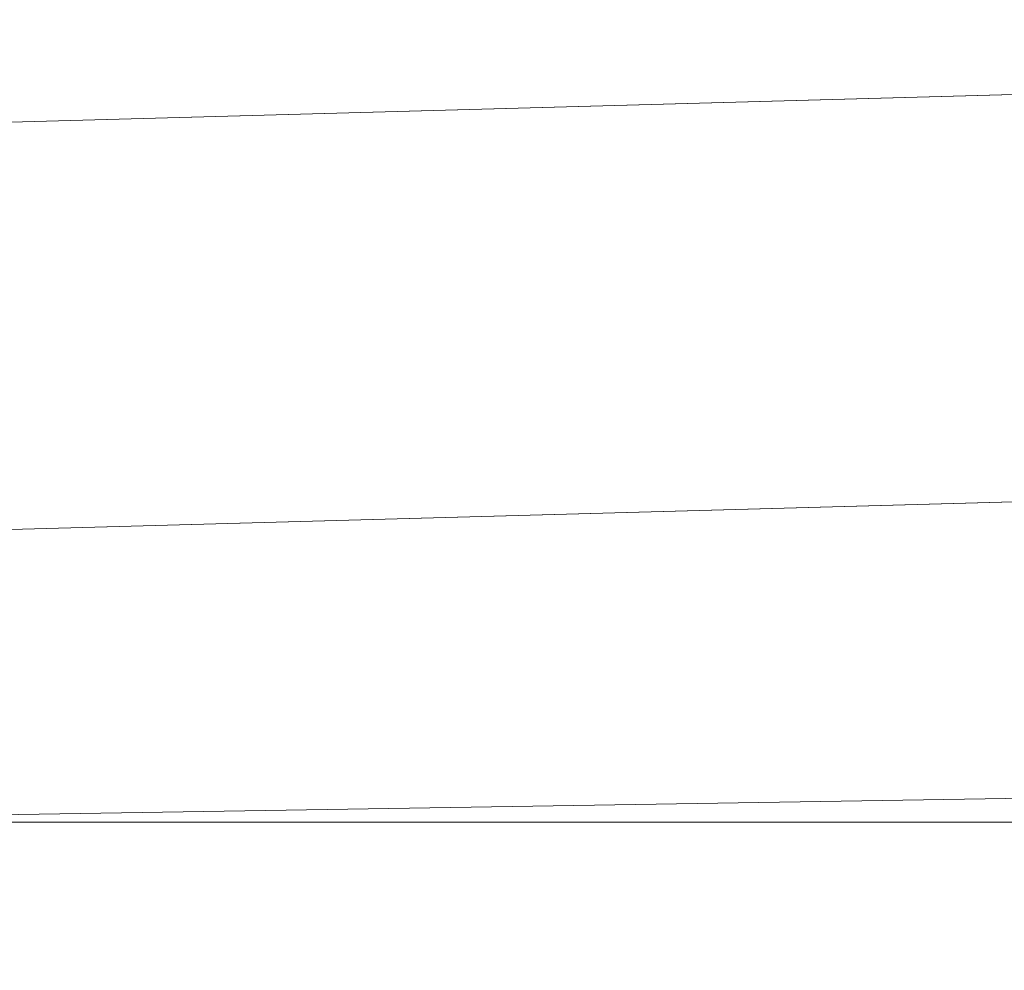
# Model space of a CAD drawing. Extents: x 997 to 1627, y -15 to 876.
# Drawn here: x 1494 to 1499, y 497 to 502 of the extents above; entities that cross this region are included whole.
import ezdxf

# ---------------------------------------------------------------- set-up
doc = ezdxf.new("R2010")
doc.units = 0
doc.header["$LTSCALE"] = 3
doc.header["$MEASUREMENT"] = 0
doc.layers.get('0').update_dxf_attribs({"linetype": 'CONTINUOUS'})
doc.layers.get('Defpoints').update_dxf_attribs({"linetype": 'CONTINUOUS'})
doc.layers.add('寸法', color=3, linetype='CONTINUOUS', lineweight=20)
doc.layers.add('細線', color=7, linetype='CONTINUOUS', lineweight=9)
doc.styles.add('japanese', font='romans.shx', dxfattribs={"bigfont": 'bigfont.shx'})
doc.dimstyles.new('KIHON', dxfattribs={"dimscale": 10, "dimtxt": 2.5, "dimasz": 2.5, "dimexe": 0, "dimexo": 2, "dimgap": 1, "dimtad": 1, "dimdec": 0, "dimdsep": 46, "dimtxsty": 'japanese', "dimblk": 'OPEN30', "dimcen": 2.5, "dimadec": 0, "dimazin": 0, "dimtfac": 1, "dimtdec": 0, "dimtmove": 0, "dimatfit": 0, "dimfxl": 1, "dimarcsym": 0})

# ---------------------------------------------------------------- blocks, each defined once
blk = doc.blocks.new('_Open30')
at = {"color": 0, "linetype": 'ByBlock', "lineweight": -2}
for p, q in [((-1, 0.26795), (0, 0)), ((0, 0), (-1, -0.26795)), ((0, 0), (-1, 0))]:
    blk.add_line(p, q, dxfattribs=at)
blk = doc.blocks.new('*D11')
at = {"layer": 'Defpoints', "color": 0, "transparency": 16777216}
for p in [(1509.3147, 497.4518), (1372.2852, 422.1737), (1509.3147, 385.9982)]:
    blk.add_point(p, dxfattribs=at)
at = {"layer": '寸法', "color": 0, "lineweight": -2, "transparency": 16777216}
for p, q in [((1509.3147, 489.9518), (1509.3147, 385.9982)), ((1372.2852, 414.6737), (1372.2852, 385.9982)), ((1379.7852, 385.9982), (1501.8147, 385.9982))]:
    blk.add_line(p, q, dxfattribs=at)
at = {"layer": '寸法', "color": 0, "lineweight": -2, "transparency": 16777216, "xscale": 7.5, "yscale": 7.5, "zscale": 7.5, "rotation": 180}
blk.add_blockref('_Open30', (1372.2852, 385.9982), dxfattribs=at)
at = {"layer": '寸法', "color": 0, "lineweight": -2, "transparency": 16777216, "xscale": 7.5, "yscale": 7.5, "zscale": 7.5}
blk.add_blockref('_Open30', (1509.3147, 385.9982), dxfattribs=at)
at = {"layer": '寸法', "color": 0, "lineweight": 5, "transparency": 16777216, "insert": (1440.7999, 390.7482), "char_height": 7.5, "attachment_point": 5, "style": 'japanese'}
blk.add_mtext('最大180', dxfattribs=at)

msp = doc.modelspace()

# ---------------------------------------------------------------- linework, layer by layer
at = {"layer": '細線', "linetype": 'Continuous'}
for p, q in [((1489.3327, 501.1615), (1528.8613, 502.2529)), ((1528.8613, 502.2529), (1489.3327, 501.1615)), ((1489.3327, 498.9352), (1528.8613, 500.0273)), ((1528.8613, 500.0273), (1489.3327, 498.9352)), ((1491.07, 497.4518), (1528.318, 498.0623)), ((1528.318, 498.0623), (1491.07, 497.4518)), ((1527.5594, 497.4518), (1491.07, 497.4518)), ((1491.07, 497.4518), (1527.5594, 497.4518))]:
    msp.add_line(p, q, dxfattribs=at)

# ---------------------------------------------------------------- dimensions: what is measured, and where the dimension line sits
at = {"layer": '寸法', "lineweight": 5}
dim = msp.add_linear_dim(base=(1509.3147, 385.9982), p1=(1372.2852, 422.1737), p2=(1509.3147, 497.4518), text='最大180', dimstyle='KIHON', override={"dimtxt": 0.75, "dimasz": 0.75, "dimexo": 0.75, "dimgap": 0.1}, dxfattribs=at)
dim.commit()
dim.dimension.update_dxf_attribs({"geometry": '*D11', "text_midpoint": (1440.7999, 390.7482)})

doc.saveas('drawing.dxf')
